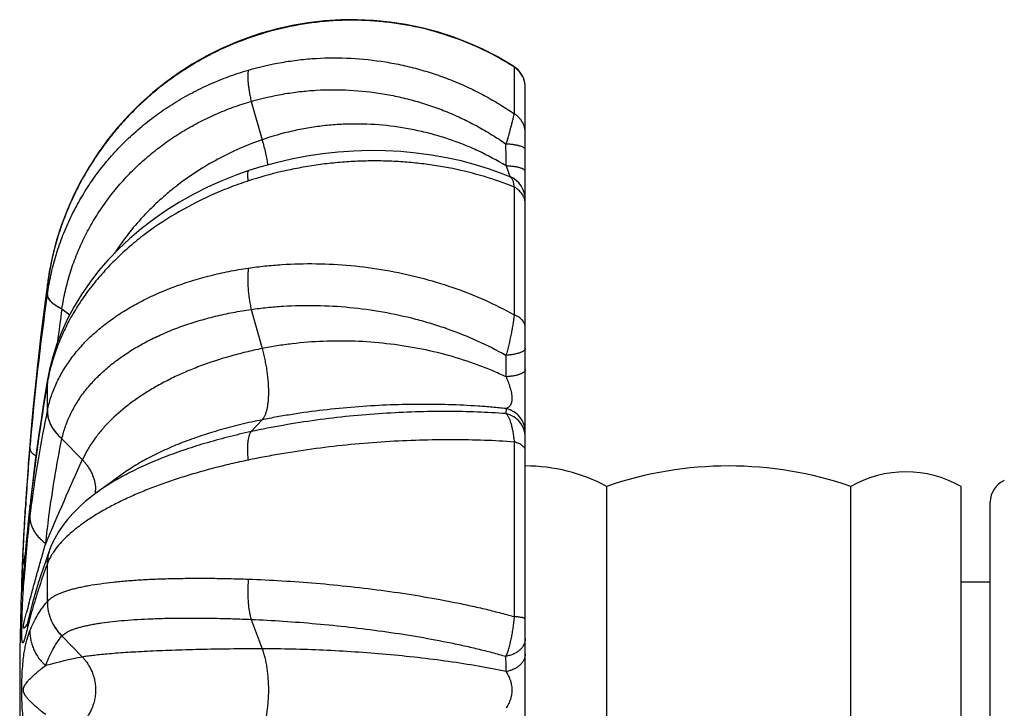
# Model space of a CAD drawing. Units: inches. Extents: x 0 to 11, y 0 to 8.5.
# Drawn here: x 2.7 to 3.9, y 4.9 to 5.8 of the extents above; entities that cross this region are included whole.
import ezdxf

# ---------------------------------------------------------------- set-up
doc = ezdxf.new("R2010")
doc.units = ezdxf.units.IN
doc.header["$LTSCALE"] = 0.605
doc.header["$MEASUREMENT"] = 0
doc.layers.get('0').update_dxf_attribs({"linetype": 'CONTINUOUS'})
doc.layers.add('ALL_ASSEMBLY_MEMBERS', color=7, linetype='CONTINUOUS')

msp = doc.modelspace()

# ---------------------------------------------------------------- linework, layer by layer
at = {"color": 7, "linetype": 'Continuous'}
for p, q in [((3.9223, 4.7162), (3.9223, 5.2009)), ((3.9223, 5.0973), (3.8848, 5.0973))]:
    msp.add_line(p, q, dxfattribs=at)
msp.add_arc((3.9523, 5.2009), 0.03, 113.2309, 180, dxfattribs=at)
at = {"layer": 'ALL_ASSEMBLY_MEMBERS', "color": 9, "linetype": 'Continuous'}
for p, q in [((2.9649, 5.7988), (2.9642, 5.7994)), ((2.9649, 5.7988), (2.9645, 5.7987)), ((3.3079, 5.7618), (3.3072, 5.7622)), ((3.3073, 5.7625), (3.3079, 5.7618)), ((3.3079, 5.7618), (3.3079, 5.7014)), ((2.9685, 5.7174), (2.9826, 5.6679)), ((3.2975, 5.6342), (3.3008, 5.6255)), ((3.3079, 5.6069), (3.3079, 5.4421)), ((2.7055, 5.4816), (2.7055, 5.4819)), ((2.7055, 5.4685), (2.7055, 5.4816)), ((2.7055, 5.4813), (2.7055, 5.4816)), ((2.7055, 5.4816), (2.7055, 5.4813)), ((2.7055, 5.4682), (2.7055, 5.4685)), ((2.7242, 5.4499), (2.7243, 5.4502)), ((2.7242, 5.4499), (2.7344, 5.4423)), ((2.9685, 5.4492), (2.9826, 5.3987)), ((2.7055, 5.3187), (2.7055, 5.3546)), ((2.7055, 5.3546), (2.7055, 5.3543)), ((2.7063, 5.3587), (2.7062, 5.3585)), ((2.7055, 5.3185), (2.7055, 5.3187)), ((3.2975, 5.3213), (3.2973, 5.3148)), ((2.9826, 5.3068), (2.9685, 5.2916)), ((2.6829, 5.2744), (2.6829, 5.2747)), ((2.6829, 5.2702), (2.6833, 5.2746)), ((2.7242, 5.2825), (2.7243, 5.2827)), ((2.7242, 5.2825), (2.7507, 5.2553)), ((3.3079, 5.2782), (3.3079, 5.0531)), ((2.6829, 5.194), (2.6831, 5.197)), ((2.6832, 5.1969), (2.6829, 5.194)), ((2.6847, 5.1968), (2.6847, 5.197)), ((2.7055, 5.0725), (2.7055, 5.1214)), ((2.7055, 5.1214), (2.7055, 5.1213)), ((2.673, 5.1181), (2.6726, 5.1076)), ((2.6753, 5.1139), (2.6743, 5.1016)), ((2.674, 5.0979), (2.6737, 5.0947)), ((2.6743, 5.1016), (2.674, 5.0979)), ((2.6726, 5.0856), (2.6726, 5.0943)), ((2.6737, 5.0947), (2.6728, 5.0856)), ((2.6756, 5.0463), (2.6786, 5.0584)), ((2.6829, 5.0505), (2.6818, 5.0461)), ((2.9685, 5.0495), (2.9826, 5.0116)), ((2.7242, 5.0283), (2.7507, 5.001))]:
    msp.add_line(p, q, dxfattribs=at)
at = {"layer": 'ALL_ASSEMBLY_MEMBERS', "color": 7, "linetype": 'Continuous'}
for p, q in [((3.3073, 5.7625), (3.3039, 5.7646)), ((3.3073, 5.7625), (3.3073, 5.7625)), ((3.3223, 4.1818), (3.3223, 5.7352)), ((3.3023, 5.6203), (3.3023, 5.6203)), ((3.3223, 5.6055), (3.3223, 5.6059)), ((3.3223, 5.6011), (3.3223, 5.6015)), ((3.3223, 5.6005), (3.3223, 5.6009)), ((3.3223, 5.5771), (3.3223, 5.5773)), ((2.7055, 5.4819), (2.703, 5.463)), ((2.7058, 5.3588), (2.7033, 5.3439)), ((2.7033, 5.3439), (2.7003, 5.3255)), ((2.6829, 5.2747), (2.6823, 5.2671)), ((2.6824, 5.2684), (2.6816, 5.258)), ((2.6812, 5.253), (2.6802, 5.2396)), ((2.6818, 5.2604), (2.6809, 5.2496)), ((2.6803, 5.2419), (2.6797, 5.2335)), ((2.8004, 5.2356), (2.786, 5.2252)), ((2.6793, 5.2281), (2.6789, 5.2218)), ((2.6798, 5.2348), (2.6793, 5.2278)), ((2.786, 5.2252), (2.7695, 5.2131)), ((2.6783, 5.2123), (2.6776, 5.2032)), ((2.6786, 5.2172), (2.6781, 5.2104)), ((3.4273, 4.696), (3.4273, 5.221)), ((3.7423, 4.8837), (3.7423, 5.221)), ((3.8848, 4.696), (3.8848, 5.221)), ((2.6778, 5.2051), (2.6769, 5.1909)), ((2.6766, 5.1872), (2.6761, 5.1789)), ((2.6771, 5.1953), (2.6766, 5.1866)), ((2.6822, 5.1887), (2.6813, 5.1798)), ((2.6831, 5.197), (2.6822, 5.1887)), ((2.6762, 5.1804), (2.6751, 5.1604)), ((2.6805, 5.1719), (2.6798, 5.1648)), ((2.6813, 5.1798), (2.6805, 5.1719)), ((2.6751, 5.1614), (2.6743, 5.1451)), ((2.6798, 5.1648), (2.6791, 5.1582)), ((2.6783, 5.1495), (2.6774, 5.1393)), ((2.6791, 5.1582), (2.6783, 5.1495)), ((2.6743, 5.1458), (2.6734, 5.1279)), ((2.6739, 5.1381), (2.6738, 5.1363)), ((2.6774, 5.1393), (2.6764, 5.1285)), ((2.7087, 5.1398), (2.7061, 5.1326)), ((2.7087, 5.1398), (2.7087, 5.1399)), ((2.6735, 5.1286), (2.6726, 5.108)), ((2.6764, 5.1285), (2.6739, 5.0985)), ((2.703, 5.1239), (2.6999, 5.1151)), ((2.7061, 5.1326), (2.703, 5.1239)), ((2.6739, 5.0985), (2.6736, 5.0949)), ((2.6736, 5.0949), (2.6735, 5.0933)), ((2.6846, 5.064), (2.6808, 5.0491)), ((2.6798, 5.0452), (2.6793, 5.0434)), ((2.6808, 5.0491), (2.6798, 5.0452))]:
    msp.add_line(p, q, dxfattribs=at)
for points in [[(3.3039, 5.7646), (3.2859, 5.7751), (3.2674, 5.7846), (3.2484, 5.793), (3.2289, 5.8005), (3.2089, 5.8069), (3.1887, 5.8123), (3.1681, 5.8165), (3.1473, 5.8197), (3.1264, 5.8217), (3.1053, 5.8227), (3.0843, 5.8225), (3.0632, 5.8212), (3.0422, 5.8187), (3.0213, 5.8152), (3.0007, 5.8105), (2.9803, 5.8048), (2.9646, 5.7995)], [(2.9642, 5.7994), (2.949, 5.7936), (2.9297, 5.7852), (2.9109, 5.7758), (2.8927, 5.7654), (2.875, 5.7541), (2.8579, 5.7418), (2.8415, 5.7287), (2.8258, 5.7147), (2.8109, 5.6999), (2.7968, 5.6843), (2.7835, 5.668), (2.7712, 5.6511), (2.7597, 5.6335), (2.7493, 5.6154), (2.7398, 5.5968), (2.7313, 5.5777), (2.7239, 5.5582), (2.7175, 5.5385), (2.7123, 5.5184), (2.7081, 5.4981), (2.7055, 5.4819)], [(2.9801, 5.8047), (2.98, 5.8047), (2.9642, 5.7994)], [(2.9488, 5.7935), (2.9486, 5.7934), (2.9294, 5.785), (2.9106, 5.7756), (2.8923, 5.7652), (2.8746, 5.7538), (2.8576, 5.7415), (2.8412, 5.7284), (2.8255, 5.7144), (2.8106, 5.6995), (2.7965, 5.684), (2.7833, 5.6677), (2.7709, 5.6507), (2.7595, 5.6331), (2.7491, 5.615), (2.7396, 5.5964), (2.7312, 5.5773), (2.7238, 5.5579), (2.7174, 5.5381), (2.7122, 5.518)], [(3.3223, 5.7352), (3.3221, 5.7384), (3.3217, 5.7415), (3.3209, 5.7446), (3.3198, 5.7476), (3.3185, 5.7504), (3.3169, 5.7531), (3.315, 5.7557), (3.3129, 5.758), (3.3105, 5.7602), (3.308, 5.762), (3.3073, 5.7625)], [(3.3023, 5.6203), (3.2939, 5.6237), (3.2762, 5.6301), (3.258, 5.6357), (3.2394, 5.6406), (3.2204, 5.6448), (3.2011, 5.6482), (3.1815, 5.6508), (3.1617, 5.6526), (3.1416, 5.6536), (3.1215, 5.6539), (3.1012, 5.6533), (3.0809, 5.6519), (3.0607, 5.6497), (3.0405, 5.6467), (3.0205, 5.6429), (3.0006, 5.6383), (2.981, 5.6329), (2.9655, 5.6281)], [(2.9655, 5.6281), (2.9501, 5.6226), (2.9308, 5.615), (2.912, 5.6066), (2.8937, 5.5973), (2.8759, 5.5873), (2.8588, 5.5766), (2.8423, 5.5652), (2.8265, 5.5531), (2.8115, 5.5403), (2.7974, 5.527), (2.784, 5.5131), (2.7716, 5.4987), (2.7601, 5.4839), (2.7496, 5.4686), (2.7401, 5.453), (2.7316, 5.4371), (2.7242, 5.4209), (2.7179, 5.4046), (2.7126, 5.3882), (2.7084, 5.3717), (2.7058, 5.3588)], [(3.3223, 5.6173), (3.3223, 5.6179), (3.3223, 5.6185)], [(3.3223, 5.6108), (3.3223, 5.6114), (3.3223, 5.6119)], [(2.7122, 5.518), (2.708, 5.4977), (2.7055, 5.4819)], [(2.703, 5.463), (2.7, 5.4398), (2.6972, 5.4163), (2.6944, 5.3926), (2.6918, 5.3687), (2.6893, 5.3445), (2.6869, 5.3201), (2.6847, 5.2955), (2.6829, 5.2747)], [(2.7003, 5.3255), (2.6974, 5.307), (2.6947, 5.2885), (2.692, 5.2698), (2.6895, 5.2509), (2.6871, 5.232), (2.6849, 5.213), (2.6831, 5.197)], [(2.6793, 5.2278), (2.6789, 5.2224), (2.6785, 5.216)], [(2.7695, 5.2131), (2.7637, 5.2088), (2.7545, 5.2014), (2.7461, 5.1939), (2.7385, 5.1862), (2.7315, 5.1784), (2.7253, 5.1704), (2.7198, 5.1623), (2.7151, 5.154), (2.711, 5.1456), (2.7087, 5.1399)], [(2.6999, 5.1151), (2.697, 5.1064), (2.6942, 5.0976), (2.6915, 5.0889), (2.689, 5.0801), (2.6865, 5.0714), (2.6846, 5.064)], [(2.6735, 5.0933), (2.6734, 5.0925), (2.6734, 5.0922)], [(2.6788, 5.0414), (2.6786, 5.041), (2.6785, 5.0406), (2.6785, 5.0404), (2.6784, 5.0402)], [(2.6793, 5.0434), (2.6789, 5.042), (2.6788, 5.0414)]]:
    msp.add_lwpolyline(points, dxfattribs=at)
at = {"layer": 'ALL_ASSEMBLY_MEMBERS', "color": 9, "linetype": 'Continuous'}
for centre, radius, start, end in [((3.29, 5.7347), 0.0324, 44.1321, 56.5992), ((3.2904, 5.7351), 0.0319, 0.0234, 44.1756), ((-1.6599, 5.6186), 4.9574, 0.1807, 0.5068), ((3.1364, 5.5664), 0.1747, 17.9342, 19.7539), ((3.0868, 5.4298), 0.3848, 168.7511, 169.3669), ((3.0853, 5.4301), 0.3832, 169.366, 172.2726), ((6.6752, 4.944), 4.0059, 172.2924, 175.2687), ((6.142, 4.9767), 3.4716, 171.8601, 175.0758), ((5.8461, 5.0203), 3.1513, 172.1659, 172.9612), ((-1.5017, 5.3468), 4.7993, 0.185, 0.5155), ((5.3118, 4.906), 2.6446, 170.2399, 173.6836), ((2.7289, 5.3548), 0.0234, 170.2435, 180.7249), ((2.7288, 5.3546), 0.0234, 170.2551, 180.7338), ((2.9439, 5.3133), 0.2419, 169.2408, 170.1807), ((4.2108, 4.9995), 1.5388, 168.0335, 172.6264), ((6.789, 4.9356), 4.12, 175.2818, 176.4294), ((6.0786, 4.9812), 3.408, 175.1346, 176.4244), ((6.5252, 3.5353), 4.148, 155.502, 157.1287), ((2.7218, 5.2163), 0.0459, 354.0263, 0.0132), ((6.7739, 4.9365), 4.1049, 176.43, 177.4652), ((4.352, 4.9794), 1.6814, 172.5735, 173.0636), ((4.1663, 5.0029), 1.4942, 173.0975, 176.3241), ((2.7573, 5.1219), 0.0518, 159.7119, 180.5256), ((2.7572, 5.1218), 0.0518, 159.7572, 180.531), ((-0.4689, 5.7304), 3.202, 349.0242, 349.2445), ((4.4304, 5.0487), 1.7583, 177.9049, 178.2649), ((3.488, 5.0759), 0.8156, 178.4518, 178.7079), ((3.8568, 5.0661), 1.1845, 178.266, 178.4616), ((3.8035, 4.7612), 1.1635, 164.6248, 165.1996), ((2.737, 5.0506), 0.0541, 165.6444, 180.1426), ((3.2162, 4.9136), 0.5506, 164.8585, 165.6041), ((3.25, 4.9044), 0.5856, 164.1302, 164.8546), ((2.8343, 4.5336), 0.4747, 100.1445, 106.0082), ((0.8353, 4.9709), 2.4622, 0.2612, 0.7208)]:
    msp.add_arc(centre, radius, start, end, dxfattribs=at)
at = {"layer": 'ALL_ASSEMBLY_MEMBERS', "color": 7, "linetype": 'Continuous'}
for centre, radius, start, end in [((3.29, 5.5905), 0.0323, 0, 67.6393), ((3.3223, 5.0242), 0.2231, 61.9275, 90), ((3.5848, 4.7617), 0.4856, 71.0754, 108.9246), ((3.8135, 5.095), 0.1447, 60.5129, 119.4871), ((6.701, 4.9585), 4.0312, 177.8798, 182.1202)]:
    msp.add_arc(centre, radius, start, end, dxfattribs=at)
at = {"layer": 'ALL_ASSEMBLY_MEMBERS', "color": 9, "linetype": 'Continuous'}
for points, knots in [([(3.3072, 5.7622), (3.2948, 5.77), (3.2691, 5.7843), (3.2282, 5.8011), (3.1855, 5.8133), (3.1489, 5.8193), (3.1192, 5.8217), (3.0969, 5.8222), (3.0745, 5.8215), (3.0447, 5.8188), (3.0078, 5.8123), (2.979, 5.8039), (2.9649, 5.7988)], [0, 0, 0, 0, 0.1232, 0.247058, 0.371514, 0.496492, 0.559177, 0.621961, 0.684832, 0.74778, 0.873816, 1, 1, 1, 1]), ([(2.9645, 5.7987), (2.9485, 5.793), (2.925, 5.7828), (2.8952, 5.7664), (2.8737, 5.7527), (2.8531, 5.7377), (2.8335, 5.7213), (2.815, 5.7038), (2.7977, 5.6851), (2.7816, 5.6653), (2.7669, 5.6446), (2.7535, 5.6229), (2.7416, 5.6005), (2.7311, 5.5774), (2.7222, 5.5537), (2.7149, 5.5295), (2.711, 5.5131), (2.7094, 5.5049)], [0, 0, 0, 0, 0.125326, 0.188054, 0.250764, 0.313458, 0.376136, 0.438787, 0.5014, 0.563965, 0.626477, 0.688926, 0.751302, 0.813597, 0.875811, 0.937952, 1, 1, 1, 1]), ([(2.9649, 5.7577), (2.9791, 5.7618), (3.0008, 5.7668), (3.0301, 5.7711), (3.0599, 5.7737), (3.0973, 5.7738), (3.1346, 5.7698), (3.1641, 5.7642), (3.186, 5.7587), (3.2075, 5.7521), (3.2287, 5.7442), (3.2494, 5.7352), (3.2695, 5.7251), (3.2891, 5.7139), (3.3017, 5.7057), (3.3079, 5.7014)], [0, 0, 0, 0, 0.123513, 0.18557, 0.247786, 0.372578, 0.497786, 0.56052, 0.6233, 0.686107, 0.748923, 0.811732, 0.874522, 0.937286, 1, 1, 1, 1]), ([(2.7055, 5.4685), (2.7067, 5.4768), (2.7097, 5.4934), (2.716, 5.5179), (2.7242, 5.5419), (2.7341, 5.5652), (2.7457, 5.5877), (2.7589, 5.6093), (2.7738, 5.63), (2.7901, 5.6496), (2.8079, 5.668), (2.8271, 5.6852), (2.8475, 5.701), (2.869, 5.7155), (2.8917, 5.7284), (2.9153, 5.7399), (2.9397, 5.7498), (2.9564, 5.7552), (2.9649, 5.7577)], [0, 0, 0, 0, 0.061575, 0.123121, 0.184631, 0.246148, 0.307732, 0.369437, 0.431304, 0.493372, 0.555677, 0.61825, 0.681109, 0.744266, 0.807736, 0.871533, 0.935642, 1, 1, 1, 1]), ([(2.9649, 5.7577), (2.9648, 5.7572), (2.9646, 5.7562), (2.9643, 5.7546), (2.9642, 5.7528), (2.9641, 5.7501), (2.9641, 5.7464), (2.9645, 5.7414), (2.9651, 5.736), (2.966, 5.7301), (2.9671, 5.7238), (2.968, 5.7195), (2.9685, 5.7174)], [0, 0, 0, 0, 0.035624, 0.075406, 0.1193, 0.167222, 0.274698, 0.396776, 0.532116, 0.679237, 0.836035, 1, 1, 1, 1]), ([(2.9685, 5.7174), (2.9821, 5.7213), (3.0029, 5.7261), (3.0311, 5.7301), (3.0596, 5.7326), (3.0955, 5.7327), (3.1313, 5.7288), (3.1596, 5.7233), (3.1806, 5.718), (3.2013, 5.7115), (3.2216, 5.7039), (3.2414, 5.6952), (3.2607, 5.6854), (3.2794, 5.6745), (3.2914, 5.6665), (3.2973, 5.6624)], [0, 0, 0, 0, 0.123395, 0.185419, 0.247614, 0.372398, 0.497625, 0.560377, 0.623176, 0.686003, 0.748841, 0.811671, 0.874482, 0.937266, 1, 1, 1, 1]), ([(2.7243, 5.4502), (2.7255, 5.4579), (2.7285, 5.4733), (2.7346, 5.496), (2.7424, 5.5182), (2.7519, 5.5397), (2.7629, 5.5604), (2.7755, 5.5804), (2.7895, 5.5994), (2.805, 5.6175), (2.8217, 5.6345), (2.8397, 5.6503), (2.8588, 5.6649), (2.879, 5.6782), (2.9001, 5.6902), (2.9222, 5.7008), (2.945, 5.71), (2.9606, 5.7151), (2.9685, 5.7174)], [0, 0, 0, 0, 0.061459, 0.122883, 0.18427, 0.245671, 0.307153, 0.368777, 0.430587, 0.492625, 0.554929, 0.617529, 0.680444, 0.743686, 0.807266, 0.871197, 0.935463, 1, 1, 1, 1]), ([(3.3079, 5.7014), (3.3077, 5.7005), (3.3071, 5.6984), (3.3063, 5.6948), (3.3052, 5.6906), (3.3034, 5.6839), (3.3008, 5.6744), (3.2986, 5.6666), (3.2973, 5.6624)], [0, 0, 0, 0, 0.071847, 0.162482, 0.270306, 0.393502, 0.678051, 1, 1, 1, 1]), ([(3.3223, 5.6768), (3.3223, 5.678), (3.3221, 5.6804), (3.3214, 5.684), (3.3202, 5.6875), (3.3185, 5.6908), (3.3164, 5.6939), (3.3139, 5.6968), (3.3111, 5.6993), (3.309, 5.7008), (3.3079, 5.7014)], [0, 0, 0, 0, 0.121859, 0.244425, 0.367639, 0.491635, 0.616767, 0.743323, 0.871208, 1, 1, 1, 1]), ([(3.2975, 5.6342), (3.2859, 5.6413), (3.2677, 5.651), (3.2427, 5.6618), (3.2234, 5.6689), (3.2038, 5.6749), (3.1772, 5.6814), (3.1434, 5.6869), (3.1092, 5.6886), (3.0819, 5.6877), (3.0616, 5.686), (3.0414, 5.6831), (3.0149, 5.6779), (2.9954, 5.6723), (2.9826, 5.6679)], [0, 0, 0, 0, 0.12514, 0.187853, 0.250596, 0.313361, 0.37614, 0.501619, 0.626904, 0.689438, 0.751857, 0.81415, 0.876307, 1, 1, 1, 1]), ([(2.9826, 5.6679), (2.9727, 5.6645), (2.9533, 5.6568), (2.9252, 5.6432), (2.8985, 5.6274), (2.8775, 5.6126), (2.8616, 5.5999), (2.8502, 5.5899), (2.8392, 5.5795), (2.8253, 5.5651), (2.8091, 5.5462), (2.7976, 5.5301), (2.7922, 5.5218)], [0, 0, 0, 0, 0.128645, 0.25645, 0.383199, 0.508839, 0.57125, 0.633374, 0.695209, 0.756752, 0.878942, 1, 1, 1, 1]), ([(2.9826, 5.6679), (2.9835, 5.6649), (2.985, 5.6591), (2.9871, 5.6507), (2.9887, 5.6428), (2.9895, 5.6377), (2.9899, 5.6353)], [0, 0, 0, 0, 0.277096, 0.539093, 0.781327, 1, 1, 1, 1]), ([(3.3223, 5.6552), (3.3223, 5.6553), (3.3223, 5.6555), (3.3222, 5.6559), (3.3218, 5.6565), (3.3213, 5.6571), (3.3205, 5.6577), (3.3195, 5.6582), (3.3182, 5.6588), (3.3168, 5.6593), (3.3152, 5.6598), (3.3135, 5.6603), (3.3108, 5.6609), (3.3071, 5.6615), (3.3024, 5.6621), (3.299, 5.6623), (3.2973, 5.6624)], [0, 0, 0, 0, 0.011551, 0.023481, 0.049625, 0.080394, 0.116882, 0.159659, 0.208882, 0.264497, 0.326347, 0.394198, 0.467685, 0.629888, 0.809146, 1, 1, 1, 1]), ([(3.3079, 5.6069), (3.2953, 5.612), (3.2692, 5.6211), (3.2354, 5.6296), (3.2074, 5.6346), (3.1859, 5.6375), (3.164, 5.6395), (3.1419, 5.6406), (3.1196, 5.6407), (3.0972, 5.6398), (3.0747, 5.6381), (3.0524, 5.6353), (3.0301, 5.6316), (3.0008, 5.6255), (2.9791, 5.6194), (2.9649, 5.6148)], [0, 0, 0, 0, 0.116431, 0.236738, 0.298161, 0.360304, 0.423074, 0.486375, 0.550111, 0.614181, 0.678485, 0.742923, 0.807397, 0.871809, 1, 1, 1, 1]), ([(3.3223, 5.6273), (3.3223, 5.6274), (3.3223, 5.6276), (3.3222, 5.628), (3.3218, 5.6285), (3.3213, 5.6291), (3.3206, 5.6295), (3.32, 5.6299), (3.3195, 5.6302), (3.3189, 5.6304), (3.3181, 5.6308), (3.3169, 5.6312), (3.3153, 5.6317), (3.3135, 5.6322), (3.3116, 5.6326), (3.3096, 5.633), (3.3065, 5.6334), (3.3025, 5.6339), (3.2992, 5.6341), (3.2975, 5.6342)], [0, 0, 0, 0, 0.011147, 0.022688, 0.048148, 0.078387, 0.114492, 0.134944, 0.157029, 0.180755, 0.206115, 0.261679, 0.323564, 0.391527, 0.465199, 0.544164, 0.627992, 0.808077, 1, 1, 1, 1]), ([(2.9649, 5.6148), (2.9647, 5.6157), (2.9645, 5.6175), (2.9642, 5.6201), (2.9641, 5.6223), (2.9641, 5.6239), (2.9642, 5.625), (2.9643, 5.6257), (2.9644, 5.6264), (2.9646, 5.6269), (2.9647, 5.6273), (2.965, 5.6277), (2.9652, 5.6279), (2.9654, 5.628), (2.9655, 5.6281)], [0, 0, 0, 0, 0.208089, 0.393174, 0.554124, 0.689971, 0.748321, 0.800359, 0.846237, 0.886203, 0.920667, 0.950299, 0.976191, 1, 1, 1, 1]), ([(3.3023, 5.6203), (3.3027, 5.6202), (3.3034, 5.6198), (3.3042, 5.6188), (3.3051, 5.6176), (3.3058, 5.616), (3.3065, 5.6142), (3.307, 5.612), (3.3075, 5.6095), (3.3077, 5.6078), (3.3079, 5.6069)], [0, 0, 0, 0, 0.074319, 0.15825, 0.255679, 0.369076, 0.499826, 0.648642, 0.815577, 1, 1, 1, 1]), ([(2.9649, 5.6148), (2.9565, 5.6121), (2.94, 5.6062), (2.9081, 5.5928), (2.8702, 5.5732), (2.8352, 5.5496), (2.8097, 5.5287), (2.792, 5.5123), (2.7757, 5.495), (2.7608, 5.477), (2.7475, 5.4584), (2.7358, 5.4392), (2.7258, 5.4196), (2.7174, 5.3996), (2.7108, 5.3793), (2.7076, 5.3656), (2.7063, 5.3587)], [0, 0, 0, 0, 0.069094, 0.137699, 0.272773, 0.404455, 0.468868, 0.532227, 0.594491, 0.655636, 0.715654, 0.774552, 0.832366, 0.889162, 0.945018, 1, 1, 1, 1]), ([(3.3215, 5.5909), (3.3213, 5.5917), (3.3207, 5.5933), (3.3196, 5.5957), (3.3183, 5.5979), (3.3161, 5.6007), (3.3127, 5.6039), (3.3095, 5.606), (3.3079, 5.6069)], [0, 0, 0, 0, 0.117208, 0.236059, 0.356979, 0.48035, 0.735106, 1, 1, 1, 1]), ([(3.3223, 5.5853), (3.3223, 5.5863), (3.3222, 5.5881), (3.3218, 5.59), (3.3215, 5.5909)], [0, 0, 0, 0, 0.497614, 1, 1, 1, 1]), ([(2.7055, 5.3187), (2.7067, 5.3244), (2.7097, 5.3357), (2.7161, 5.3522), (2.7243, 5.3681), (2.7342, 5.3835), (2.7458, 5.3982), (2.7591, 5.4123), (2.774, 5.4255), (2.7904, 5.438), (2.8082, 5.4496), (2.8273, 5.4602), (2.8477, 5.4699), (2.8693, 5.4786), (2.8919, 5.4863), (2.9155, 5.4929), (2.9399, 5.4983), (2.9565, 5.5012), (2.9649, 5.5024)], [0, 0, 0, 0, 0.05156, 0.103671, 0.156623, 0.210717, 0.266231, 0.323389, 0.382361, 0.443265, 0.506172, 0.571111, 0.638059, 0.706961, 0.777734, 0.850278, 0.924443, 1, 1, 1, 1]), ([(2.9649, 5.5024), (2.9647, 5.5005), (2.9643, 5.4965), (2.9641, 5.4903), (2.9641, 5.4837), (2.9646, 5.4746), (2.9656, 5.4653), (2.9671, 5.456), (2.968, 5.4514), (2.9685, 5.4492)], [0, 0, 0, 0, 0.108755, 0.225345, 0.348123, 0.475504, 0.73815, 0.870161, 1, 1, 1, 1]), ([(2.9649, 5.5024), (2.972, 5.5035), (2.9864, 5.5053), (3.0156, 5.5078), (3.0526, 5.5087), (3.0974, 5.5063), (3.142, 5.5004), (3.1859, 5.491), (3.2286, 5.4782), (3.2694, 5.4621), (3.2954, 5.4491), (3.3079, 5.4421)], [0, 0, 0, 0, 0.06098, 0.122713, 0.247863, 0.374528, 0.501827, 0.628832, 0.754688, 0.878623, 1, 1, 1, 1]), ([(2.7055, 5.4682), (2.7054, 5.4678), (2.7055, 5.4671), (2.7058, 5.4655), (2.7066, 5.4635), (2.7082, 5.4611), (2.7103, 5.4587), (2.713, 5.4564), (2.7163, 5.4541), (2.7201, 5.4519), (2.7228, 5.4505), (2.7242, 5.4499)], [0, 0, 0, 0, 0.040914, 0.08319, 0.173922, 0.275959, 0.39154, 0.521798, 0.667116, 0.826921, 1, 1, 1, 1]), ([(2.7055, 5.4685), (2.7055, 5.4681), (2.7055, 5.4674), (2.7058, 5.4658), (2.7066, 5.4638), (2.7082, 5.4614), (2.7104, 5.4591), (2.7131, 5.4567), (2.7164, 5.4544), (2.7201, 5.4522), (2.7229, 5.4509), (2.7243, 5.4502)], [0, 0, 0, 0, 0.040868, 0.083101, 0.173766, 0.275764, 0.391335, 0.521611, 0.666971, 0.826839, 1, 1, 1, 1]), ([(2.9685, 5.4492), (2.9753, 5.4501), (2.9891, 5.4518), (3.0171, 5.4541), (3.0527, 5.4548), (3.0956, 5.4524), (3.1384, 5.4466), (3.1736, 5.4389), (3.2012, 5.4311), (3.2411, 5.4181), (3.2732, 5.4037), (3.2973, 5.39)], [0, 0, 0, 0, 0.060921, 0.122616, 0.24775, 0.374479, 0.501868, 0.628966, 0.69214, 0.754919, 1, 1, 1, 1]), ([(2.7243, 5.2827), (2.7255, 5.2879), (2.7285, 5.2982), (2.7347, 5.3132), (2.7425, 5.3277), (2.752, 5.3417), (2.7631, 5.355), (2.7757, 5.3677), (2.7898, 5.3797), (2.8052, 5.391), (2.8219, 5.4014), (2.8399, 5.4111), (2.859, 5.4198), (2.8792, 5.4277), (2.9004, 5.4346), (2.9224, 5.4405), (2.9452, 5.4455), (2.9607, 5.448), (2.9685, 5.4492)], [0, 0, 0, 0, 0.05102, 0.102643, 0.155181, 0.208947, 0.264227, 0.321247, 0.380169, 0.441106, 0.504118, 0.569223, 0.636392, 0.705558, 0.776634, 0.849515, 0.924045, 1, 1, 1, 1]), ([(3.3079, 5.4421), (3.3077, 5.4402), (3.3072, 5.4362), (3.3063, 5.4302), (3.3053, 5.4238), (3.3036, 5.4148), (3.3015, 5.4057), (3.2992, 5.3967), (3.298, 5.3922), (3.2973, 5.39)], [0, 0, 0, 0, 0.107198, 0.223002, 0.345602, 0.473247, 0.73664, 0.869145, 1, 1, 1, 1]), ([(3.3223, 5.426), (3.3223, 5.4268), (3.3221, 5.4284), (3.3214, 5.4308), (3.3202, 5.433), (3.3188, 5.4348), (3.3175, 5.4362), (3.316, 5.4375), (3.3139, 5.4391), (3.311, 5.4407), (3.3089, 5.4416), (3.3079, 5.4421)], [0, 0, 0, 0, 0.103863, 0.21078, 0.322813, 0.441674, 0.504113, 0.568674, 0.704334, 0.848445, 1, 1, 1, 1]), ([(3.2975, 5.3623), (3.2916, 5.365), (3.2797, 5.3704), (3.2552, 5.38), (3.2233, 5.3902), (3.1838, 5.3994), (3.1433, 5.4055), (3.1025, 5.4086), (3.0618, 5.4085), (3.0282, 5.4059), (3.0019, 5.4023), (2.989, 5.4), (2.9826, 5.3987)], [0, 0, 0, 0, 0.06037, 0.121522, 0.245704, 0.371786, 0.498967, 0.62632, 0.752884, 0.877757, 0.93928, 1, 1, 1, 1]), ([(2.9826, 5.3987), (2.9756, 5.3973), (2.9616, 5.3942), (2.9346, 5.3871), (2.9086, 5.3786), (2.8838, 5.3686), (2.8664, 5.3606), (2.8498, 5.3521), (2.8343, 5.343), (2.8198, 5.3334), (2.8022, 5.3202), (2.7864, 5.306), (2.7729, 5.2908), (2.7642, 5.2792), (2.7567, 5.2675), (2.7526, 5.2594), (2.7507, 5.2553)], [0, 0, 0, 0, 0.076626, 0.151872, 0.297402, 0.36744, 0.43551, 0.501526, 0.565414, 0.627119, 0.686623, 0.799006, 0.852069, 0.903162, 0.952419, 1, 1, 1, 1]), ([(2.9826, 5.3987), (2.9833, 5.3964), (2.9845, 5.3917), (2.9861, 5.3845), (2.9875, 5.3773), (2.9887, 5.3701), (2.9896, 5.363), (2.9903, 5.356), (2.9907, 5.3492), (2.9908, 5.3427), (2.9907, 5.3365), (2.9903, 5.3307), (2.9897, 5.3254), (2.9888, 5.3205), (2.9876, 5.3162), (2.9864, 5.313), (2.9853, 5.3108), (2.9843, 5.3089), (2.9833, 5.3076), (2.9826, 5.3068)], [0, 0, 0, 0, 0.076939, 0.154872, 0.233021, 0.310701, 0.38726, 0.462055, 0.534449, 0.603835, 0.669668, 0.731438, 0.788715, 0.841134, 0.888457, 0.930604, 0.949764, 0.967683, 1, 1, 1, 1]), ([(3.3223, 5.399), (3.3223, 5.3987), (3.3222, 5.3982), (3.3218, 5.3974), (3.3213, 5.3966), (3.3205, 5.3959), (3.3195, 5.3952), (3.3182, 5.3945), (3.3168, 5.3938), (3.3153, 5.3932), (3.3135, 5.3926), (3.3108, 5.3919), (3.3071, 5.3911), (3.3024, 5.3904), (3.299, 5.3901), (3.2973, 5.39)], [0, 0, 0, 0, 0.028086, 0.058329, 0.092318, 0.131121, 0.175383, 0.225372, 0.281129, 0.342577, 0.409544, 0.481726, 0.640245, 0.814699, 1, 1, 1, 1]), ([(3.3223, 5.3716), (3.3223, 5.3713), (3.3222, 5.3707), (3.3219, 5.3699), (3.3213, 5.3692), (3.3205, 5.3684), (3.3195, 5.3676), (3.3183, 5.3669), (3.3169, 5.3663), (3.3153, 5.3656), (3.3135, 5.365), (3.3109, 5.3642), (3.3072, 5.3634), (3.3025, 5.3627), (3.2992, 5.3624), (3.2975, 5.3623)], [0, 0, 0, 0, 0.028904, 0.059872, 0.094438, 0.133656, 0.178179, 0.228291, 0.284052, 0.345402, 0.412182, 0.484103, 0.641933, 0.815557, 1, 1, 1, 1]), ([(3.2975, 5.3623), (3.298, 5.3612), (3.2986, 5.3595), (3.2995, 5.3573), (3.3003, 5.3551), (3.3014, 5.3522), (3.3023, 5.3493), (3.303, 5.3469), (3.3036, 5.3445), (3.3042, 5.342), (3.3046, 5.3396), (3.305, 5.3373), (3.3051, 5.335), (3.305, 5.3329), (3.3049, 5.3314), (3.3046, 5.3301), (3.3043, 5.3288), (3.3039, 5.3277), (3.3035, 5.3268), (3.303, 5.3259), (3.3023, 5.3248), (3.3014, 5.3237), (3.3002, 5.3227), (3.2989, 5.3219), (3.298, 5.3215), (3.2975, 5.3213)], [0, 0, 0, 0, 0.078076, 0.11769, 0.157664, 0.238602, 0.320681, 0.362021, 0.403463, 0.486018, 0.526746, 0.566622, 0.642148, 0.67703, 0.709552, 0.739718, 0.767586, 0.793324, 0.817229, 0.839557, 0.86052, 0.899133, 0.934559, 0.967823, 1, 1, 1, 1]), ([(3.2975, 5.3213), (3.2916, 5.322), (3.2796, 5.3231), (3.2549, 5.325), (3.2229, 5.3265), (3.1835, 5.327), (3.1431, 5.326), (3.1024, 5.3235), (3.0617, 5.3196), (3.0283, 5.315), (3.002, 5.3106), (2.989, 5.3081), (2.9826, 5.3068)], [0, 0, 0, 0, 0.056385, 0.114489, 0.235018, 0.360058, 0.488132, 0.617691, 0.747184, 0.875133, 0.93806, 1, 1, 1, 1]), ([(2.7055, 5.3185), (2.7054, 5.3169), (2.7056, 5.3137), (2.7065, 5.3088), (2.7081, 5.304), (2.7102, 5.2993), (2.7129, 5.2947), (2.7162, 5.2903), (2.72, 5.2862), (2.7228, 5.2837), (2.7242, 5.2825)], [0, 0, 0, 0, 0.11521, 0.232576, 0.352455, 0.475223, 0.601282, 0.7309, 0.863952, 1, 1, 1, 1]), ([(2.7055, 5.3187), (2.7055, 5.3171), (2.7057, 5.3139), (2.7066, 5.309), (2.7081, 5.3042), (2.7102, 5.2995), (2.713, 5.2949), (2.7162, 5.2906), (2.72, 5.2864), (2.7228, 5.2839), (2.7243, 5.2827)], [0, 0, 0, 0, 0.115186, 0.232534, 0.3524, 0.475163, 0.601225, 0.730854, 0.863925, 1, 1, 1, 1]), ([(3.2973, 5.3148), (3.2851, 5.3157), (3.2598, 5.3171), (3.2209, 5.3178), (3.1801, 5.3172), (3.1381, 5.3152), (3.0953, 5.3117), (3.0525, 5.3066), (3.0102, 5.3), (2.9823, 5.2946), (2.9685, 5.2916)], [0, 0, 0, 0, 0.111285, 0.229561, 0.353359, 0.481129, 0.611282, 0.742199, 0.872297, 1, 1, 1, 1]), ([(3.2973, 5.3148), (3.2977, 5.3145), (3.2983, 5.3137), (3.2992, 5.3124), (3.3001, 5.311), (3.301, 5.3094), (3.3018, 5.3076), (3.3029, 5.3049), (3.3041, 5.3011), (3.3053, 5.2961), (3.3064, 5.2906), (3.3073, 5.2845), (3.3077, 5.2804), (3.3079, 5.2782)], [0, 0, 0, 0, 0.03736, 0.077907, 0.121828, 0.169254, 0.22025, 0.274833, 0.394677, 0.528289, 0.674712, 0.832617, 1, 1, 1, 1]), ([(3.3223, 5.2843), (3.3223, 5.2878), (3.3211, 5.2948), (3.3157, 5.3042), (3.3076, 5.3113), (3.3008, 5.314), (3.2973, 5.3148)], [0, 0, 0, 0, 0.247334, 0.496083, 0.74703, 1, 1, 1, 1]), ([(3.3223, 5.2907), (3.3223, 5.2942), (3.3211, 5.3013), (3.3158, 5.3106), (3.3077, 5.3178), (3.301, 5.3205), (3.2975, 5.3213)], [0, 0, 0, 0, 0.247575, 0.496433, 0.747291, 1, 1, 1, 1]), ([(2.9826, 5.3068), (2.9734, 5.305), (2.9553, 5.301), (2.9289, 5.2941), (2.9037, 5.2863), (2.8798, 5.2777), (2.8574, 5.2683), (2.8367, 5.2582), (2.8177, 5.2474), (2.8059, 5.2396), (2.8004, 5.2356)], [0, 0, 0, 0, 0.142877, 0.281719, 0.415798, 0.544607, 0.667731, 0.784823, 0.895619, 1, 1, 1, 1]), ([(2.9685, 5.2916), (2.9583, 5.2894), (2.9382, 5.2846), (2.9088, 5.2766), (2.8809, 5.2677), (2.8587, 5.2596), (2.8419, 5.2527), (2.8262, 5.2459), (2.8112, 5.2386), (2.7972, 5.2309), (2.7874, 5.2252), (2.7782, 5.2193), (2.7724, 5.2153), (2.7696, 5.2132)], [0, 0, 0, 0, 0.146006, 0.287698, 0.424048, 0.554254, 0.616825, 0.677585, 0.793333, 0.848192, 0.900954, 0.95157, 1, 1, 1, 1]), ([(2.9649, 5.2549), (2.9647, 5.257), (2.9643, 5.2612), (2.9641, 5.2672), (2.9641, 5.2727), (2.9644, 5.277), (2.9648, 5.2802), (2.9651, 5.2823), (2.9655, 5.2843), (2.966, 5.2861), (2.9665, 5.2878), (2.9671, 5.2892), (2.9677, 5.2905), (2.9682, 5.2912), (2.9685, 5.2916)], [0, 0, 0, 0, 0.17076, 0.331872, 0.480918, 0.615985, 0.677918, 0.73595, 0.789985, 0.839963, 0.885878, 0.92777, 0.965743, 1, 1, 1, 1]), ([(2.7034, 5.1475), (2.7047, 5.159), (2.7101, 5.2042), (2.7175, 5.2492), (2.7242, 5.2825)], [0, 0, 0, 0, 0.254608, 1, 1, 1, 1]), ([(3.3079, 5.2782), (3.2951, 5.2792), (3.2687, 5.2806), (3.228, 5.2813), (3.1855, 5.2807), (3.1416, 5.2787), (3.0971, 5.2751), (3.0525, 5.27), (3.0155, 5.2644), (2.9864, 5.2592), (2.972, 5.2564), (2.9649, 5.2549)], [0, 0, 0, 0, 0.111597, 0.230034, 0.353876, 0.481611, 0.611676, 0.74247, 0.872444, 0.936636, 1, 1, 1, 1]), ([(3.3223, 5.2676), (3.3223, 5.2679), (3.3223, 5.2684), (3.322, 5.2695), (3.3213, 5.2708), (3.3201, 5.2723), (3.3184, 5.2737), (3.3163, 5.2751), (3.3138, 5.2763), (3.311, 5.2773), (3.3089, 5.278), (3.3079, 5.2782)], [0, 0, 0, 0, 0.041267, 0.083467, 0.17329, 0.274286, 0.389316, 0.519711, 0.665775, 0.826499, 1, 1, 1, 1]), ([(2.6829, 5.2702), (2.6829, 5.2698), (2.683, 5.269), (2.6834, 5.2677), (2.684, 5.2664), (2.6849, 5.2652), (2.686, 5.2639), (2.6873, 5.2627), (2.6889, 5.2614), (2.6901, 5.2606), (2.6907, 5.2603)], [0, 0, 0, 0, 0.093954, 0.192772, 0.299183, 0.41528, 0.542593, 0.682136, 0.834502, 1, 1, 1, 1]), ([(2.9649, 5.2549), (2.9573, 5.2533), (2.9423, 5.25), (2.9202, 5.2446), (2.8988, 5.2387), (2.8781, 5.2324), (2.8583, 5.2258), (2.8393, 5.2188), (2.8213, 5.2115), (2.8044, 5.2039), (2.7886, 5.196), (2.7739, 5.1879), (2.7605, 5.1796), (2.7484, 5.1712), (2.7376, 5.1627), (2.7281, 5.1541), (2.72, 5.1454), (2.7154, 5.1394), (2.7134, 5.1364)], [0, 0, 0, 0, 0.081999, 0.162424, 0.240954, 0.317317, 0.391293, 0.462669, 0.531242, 0.596819, 0.65923, 0.718337, 0.774021, 0.826205, 0.874847, 0.919957, 0.961621, 1, 1, 1, 1]), ([(2.7507, 5.2553), (2.7516, 5.2544), (2.7536, 5.2522), (2.7564, 5.2487), (2.7593, 5.2444), (2.7616, 5.2404), (2.7632, 5.237), (2.7647, 5.2333), (2.766, 5.2294), (2.7668, 5.2255), (2.7675, 5.2214), (2.7677, 5.2184), (2.7677, 5.2163)], [0, 0, 0, 0, 0.091189, 0.197812, 0.316617, 0.444811, 0.511666, 0.579945, 0.719197, 0.789544, 0.859969, 1, 1, 1, 1]), ([(2.6732, 5.113), (2.6735, 5.1198), (2.674, 5.1334), (2.6753, 5.1603), (2.6764, 5.1804), (2.6773, 5.1937)], [0, 0, 0, 0, 0.252112, 0.503625, 1, 1, 1, 1]), ([(2.6829, 5.194), (2.6814, 5.1801), (2.6793, 5.1596), (2.6769, 5.1329), (2.6758, 5.1201), (2.6753, 5.1139)], [0, 0, 0, 0, 0.520488, 0.767505, 1, 1, 1, 1]), ([(2.6829, 5.1825), (2.6829, 5.1809), (2.6831, 5.1776), (2.6841, 5.1728), (2.6858, 5.1681), (2.6882, 5.1635), (2.6911, 5.1591), (2.6947, 5.1549), (2.6988, 5.151), (2.7018, 5.1486), (2.7034, 5.1475)], [0, 0, 0, 0, 0.114189, 0.230451, 0.349365, 0.471519, 0.597487, 0.727665, 0.861984, 1, 1, 1, 1]), ([(2.6816, 5.0697), (2.6826, 5.0731), (2.6844, 5.0798), (2.6871, 5.0898), (2.6899, 5.0996), (2.6934, 5.1126), (2.6979, 5.1285), (2.7015, 5.1412), (2.7034, 5.1475)], [0, 0, 0, 0, 0.130139, 0.258147, 0.384596, 0.509804, 0.756999, 1, 1, 1, 1]), ([(2.7134, 5.1364), (2.7126, 5.1351), (2.7095, 5.1304), (2.707, 5.1253), (2.7055, 5.1214)], [0, 0, 0, 0, 0.263345, 1, 1, 1, 1]), ([(2.7055, 5.1213), (2.7019, 5.1116), (2.6953, 5.0928), (2.6894, 5.0738), (2.6867, 5.0646)], [0, 0, 0, 0, 0.516565, 1, 1, 1, 1]), ([(2.6818, 5.0461), (2.6814, 5.0446), (2.6806, 5.0416), (2.6797, 5.0379), (2.679, 5.0351), (2.6785, 5.033), (2.678, 5.0311), (2.6775, 5.0292), (2.677, 5.0275), (2.6765, 5.0258), (2.6761, 5.0243), (2.6757, 5.0229), (2.6753, 5.0219), (2.6751, 5.0211), (2.6749, 5.0206), (2.6747, 5.0202), (2.6745, 5.0198), (2.6743, 5.0195), (2.6742, 5.0193), (2.674, 5.0192), (2.6739, 5.0191), (2.6738, 5.0191), (2.6737, 5.0191), (2.6736, 5.0191), (2.6735, 5.0192), (2.6735, 5.0193), (2.6734, 5.0195), (2.6733, 5.0197), (2.6732, 5.0202), (2.673, 5.0209), (2.6729, 5.0219), (2.6728, 5.0232), (2.6727, 5.0248), (2.6726, 5.0269), (2.6726, 5.0294), (2.6725, 5.0325), (2.6726, 5.0359), (2.6726, 5.0396), (2.6727, 5.0448), (2.6729, 5.0511), (2.6731, 5.0586), (2.6734, 5.0659), (2.6737, 5.0728), (2.674, 5.0795), (2.6744, 5.0861), (2.6748, 5.0924), (2.675, 5.0966), (2.6752, 5.0987)], [0, 0, 0, 0, 0.044057, 0.085869, 0.105836, 0.125113, 0.143638, 0.161343, 0.178142, 0.193935, 0.208602, 0.221993, 0.233925, 0.239275, 0.24417, 0.248573, 0.252444, 0.255742, 0.258435, 0.259554, 0.26053, 0.262141, 0.262901, 0.263737, 0.26473, 0.265948, 0.267444, 0.269263, 0.274038, 0.280634, 0.289466, 0.301033, 0.315946, 0.334894, 0.358441, 0.386677, 0.418876, 0.45366, 0.489593, 0.561335, 0.630706, 0.697295, 0.761415, 0.823451, 0.883728, 0.942507, 1, 1, 1, 1]), ([(2.7055, 5.0725), (2.7061, 5.0732), (2.7076, 5.0747), (2.7101, 5.0768), (2.713, 5.0788), (2.7164, 5.0807), (2.7203, 5.0826), (2.7246, 5.0843), (2.7293, 5.086), (2.7345, 5.0876), (2.74, 5.0892), (2.7461, 5.0906), (2.7525, 5.092), (2.7618, 5.0938), (2.7745, 5.0957), (2.7908, 5.0977), (2.8085, 5.0994), (2.8276, 5.1007), (2.848, 5.1017), (2.8695, 5.1023), (2.8921, 5.1026), (2.9156, 5.1026), (2.94, 5.1022), (2.9565, 5.1017), (2.9649, 5.1014)], [0, 0, 0, 0, 0.011128, 0.023352, 0.036796, 0.051547, 0.067669, 0.085203, 0.104175, 0.124602, 0.146489, 0.169837, 0.194636, 0.220873, 0.277581, 0.339785, 0.407247, 0.479699, 0.556827, 0.638289, 0.723732, 0.812791, 0.905048, 1, 1, 1, 1]), ([(2.9649, 5.1014), (2.9647, 5.0991), (2.9643, 5.0944), (2.964, 5.0851), (2.9642, 5.0759), (2.965, 5.067), (2.9659, 5.0607), (2.967, 5.0549), (2.968, 5.0513), (2.9685, 5.0495)], [0, 0, 0, 0, 0.134738, 0.270221, 0.535425, 0.661955, 0.782539, 0.895714, 1, 1, 1, 1]), ([(2.9649, 5.1014), (2.9793, 5.1009), (3.0085, 5.0995), (3.0526, 5.0963), (3.0972, 5.092), (3.1418, 5.0865), (3.1856, 5.08), (3.2213, 5.0735), (3.2491, 5.0677), (3.2693, 5.0632), (3.2888, 5.0583), (3.3016, 5.0549), (3.3079, 5.0531)], [0, 0, 0, 0, 0.124629, 0.252613, 0.382306, 0.512057, 0.640237, 0.765263, 0.826123, 0.885642, 0.943658, 1, 1, 1, 1]), ([(2.6728, 5.0856), (2.6728, 5.0855), (2.6728, 5.0854), (2.6728, 5.0852), (2.6727, 5.0851), (2.6727, 5.085), (2.6727, 5.085), (2.6727, 5.0849), (2.6727, 5.0849), (2.6727, 5.0849), (2.6727, 5.0849), (2.6727, 5.085), (2.6727, 5.085), (2.6726, 5.085), (2.6726, 5.0851), (2.6726, 5.0852), (2.6726, 5.0853), (2.6726, 5.0854), (2.6726, 5.0856), (2.6726, 5.0856)], [0, 0, 0, 0, 0.193117, 0.341855, 0.398364, 0.44228, 0.473288, 0.484077, 0.492088, 0.4983, 0.504748, 0.513415, 0.525298, 0.560315, 0.61174, 0.680623, 0.767819, 0.874097, 1, 1, 1, 1]), ([(2.6829, 5.0347), (2.6843, 5.0382), (2.6874, 5.0451), (2.6926, 5.0549), (2.6986, 5.064), (2.7031, 5.0697), (2.7055, 5.0724)], [0, 0, 0, 0, 0.2571, 0.509218, 0.756627, 1, 1, 1, 1]), ([(2.7055, 5.0724), (2.7054, 5.0683), (2.706, 5.0622), (2.708, 5.0542), (2.7102, 5.0485), (2.7129, 5.0429), (2.7161, 5.0376), (2.7199, 5.0327), (2.7228, 5.0297), (2.7242, 5.0283)], [0, 0, 0, 0, 0.248368, 0.373237, 0.498241, 0.623455, 0.748947, 0.874569, 1, 1, 1, 1]), ([(2.7055, 5.0725), (2.7055, 5.0684), (2.7061, 5.0622), (2.7081, 5.0543), (2.7102, 5.0485), (2.7129, 5.0429), (2.7162, 5.0377), (2.72, 5.0328), (2.7228, 5.0298), (2.7243, 5.0284)], [0, 0, 0, 0, 0.248358, 0.373224, 0.498227, 0.623442, 0.748937, 0.874563, 1, 1, 1, 1]), ([(2.6793, 5.0435), (2.6791, 5.0431), (2.6787, 5.0424), (2.6781, 5.0416), (2.6777, 5.041), (2.6773, 5.0404), (2.6769, 5.0399), (2.6765, 5.0394), (2.6762, 5.039), (2.6759, 5.0387), (2.6757, 5.0386), (2.6755, 5.0384), (2.6753, 5.0383), (2.6751, 5.0383), (2.675, 5.0382), (2.6749, 5.0383), (2.6748, 5.0383), (2.6747, 5.0384), (2.6747, 5.0385), (2.6746, 5.0387), (2.6745, 5.039), (2.6745, 5.0394), (2.6745, 5.0398), (2.6745, 5.0403), (2.6746, 5.0409), (2.6747, 5.0416), (2.6748, 5.0425), (2.675, 5.0435), (2.6752, 5.0445), (2.6754, 5.0454), (2.6755, 5.046), (2.6756, 5.0463)], [0, 0, 0, 0, 0.099455, 0.147794, 0.195045, 0.241034, 0.285399, 0.3276, 0.366848, 0.385079, 0.402225, 0.418104, 0.432555, 0.4456, 0.451724, 0.457814, 0.464223, 0.471605, 0.481078, 0.493901, 0.511494, 0.535636, 0.567104, 0.602941, 0.639928, 0.676808, 0.747452, 0.813982, 0.877874, 0.939745, 1, 1, 1, 1]), ([(2.7243, 5.0284), (2.7249, 5.029), (2.7263, 5.0302), (2.7288, 5.032), (2.7317, 5.0336), (2.735, 5.0352), (2.7387, 5.0367), (2.7428, 5.0381), (2.7473, 5.0394), (2.7523, 5.0407), (2.7576, 5.0419), (2.7633, 5.043), (2.7694, 5.0441), (2.7782, 5.0455), (2.7902, 5.0469), (2.8056, 5.0484), (2.8223, 5.0495), (2.8402, 5.0504), (2.8593, 5.051), (2.8794, 5.0513), (2.9005, 5.0513), (2.9225, 5.051), (2.9453, 5.0504), (2.9607, 5.0498), (2.9685, 5.0495)], [0, 0, 0, 0, 0.010833, 0.02286, 0.036189, 0.050893, 0.067022, 0.084606, 0.103661, 0.124195, 0.146205, 0.169686, 0.194623, 0.220997, 0.277964, 0.340385, 0.408004, 0.480544, 0.557687, 0.639092, 0.724411, 0.813286, 0.905312, 1, 1, 1, 1]), ([(2.9685, 5.0495), (2.9823, 5.0489), (3.0103, 5.0474), (3.0527, 5.0441), (3.0955, 5.0398), (3.1382, 5.0344), (3.1802, 5.028), (3.2145, 5.0217), (3.2412, 5.0161), (3.2604, 5.0117), (3.2791, 5.007), (3.2913, 5.0036), (3.2973, 5.0019)], [0, 0, 0, 0, 0.124634, 0.252689, 0.382486, 0.512342, 0.640587, 0.765607, 0.826426, 0.885875, 0.94379, 1, 1, 1, 1]), ([(3.3079, 5.0531), (3.3077, 5.0508), (3.3072, 5.0461), (3.3064, 5.0391), (3.3053, 5.0322), (3.304, 5.0255), (3.3026, 5.0191), (3.301, 5.013), (3.2993, 5.0073), (3.298, 5.0036), (3.2973, 5.0019)], [0, 0, 0, 0, 0.133792, 0.26845, 0.402013, 0.53282, 0.659316, 0.780112, 0.894042, 1, 1, 1, 1]), ([(3.3223, 5.05), (3.3223, 5.05), (3.3223, 5.0501), (3.3222, 5.0502), (3.3222, 5.0503), (3.322, 5.0505), (3.3217, 5.0507), (3.3213, 5.0509), (3.3207, 5.0511), (3.3201, 5.0514), (3.3193, 5.0516), (3.3181, 5.0519), (3.3162, 5.0522), (3.3138, 5.0525), (3.3109, 5.0529), (3.3089, 5.053), (3.3079, 5.0531)], [0, 0, 0, 0, 0.007738, 0.015999, 0.0252, 0.03564, 0.060941, 0.092856, 0.131769, 0.177842, 0.231062, 0.291314, 0.432287, 0.599291, 0.789663, 1, 1, 1, 1]), ([(2.6829, 4.8823), (2.6815, 4.8858), (2.6797, 4.8914), (2.6777, 4.8994), (2.6762, 4.9067), (2.6749, 4.9152), (2.6738, 4.9258), (2.673, 4.9367), (2.6726, 4.948), (2.6725, 4.9585), (2.6726, 4.9691), (2.673, 4.9804), (2.6738, 4.9913), (2.6749, 5.0019), (2.6762, 5.0104), (2.6777, 5.0176), (2.6797, 5.0257), (2.6815, 5.0313), (2.6829, 5.0347)], [0, 0, 0, 0, 0.072477, 0.11411, 0.160924, 0.215118, 0.280891, 0.368026, 0.426867, 0.499998, 0.573129, 0.631973, 0.719108, 0.784882, 0.839076, 0.885889, 0.927523, 1, 1, 1, 1]), ([(2.6829, 5.0347), (2.6829, 5.0305), (2.6836, 5.0242), (2.6858, 5.0161), (2.6881, 5.0102), (2.6911, 5.0046), (2.6946, 4.9992), (2.6987, 4.9943), (2.7018, 4.9914), (2.7034, 4.99)], [0, 0, 0, 0, 0.247848, 0.372521, 0.497398, 0.622596, 0.748219, 0.874129, 1, 1, 1, 1]), ([(2.7034, 4.99), (2.7046, 4.9935), (2.7074, 5.0005), (2.7122, 5.0105), (2.7178, 5.0198), (2.722, 5.0256), (2.7242, 5.0283)], [0, 0, 0, 0, 0.258401, 0.511005, 0.757973, 1, 1, 1, 1]), ([(3.3223, 5.0248), (3.3223, 5.0234), (3.322, 5.0208), (3.3206, 5.0169), (3.3184, 5.0133), (3.3153, 5.01), (3.3116, 5.0072), (3.3073, 5.0048), (3.3025, 5.003), (3.2991, 5.0022), (3.2973, 5.0019)], [0, 0, 0, 0, 0.107482, 0.217851, 0.332854, 0.45388, 0.581604, 0.715919, 0.856035, 1, 1, 1, 1]), ([(2.9826, 5.0116), (2.9687, 5.0116), (2.9419, 5.0114), (2.9031, 5.0107), (2.8675, 5.0097), (2.84, 5.0086), (2.82, 5.0075), (2.8066, 5.0067), (2.7944, 5.0058), (2.7832, 5.0049), (2.7733, 5.0039), (2.7647, 5.003), (2.7582, 5.0022), (2.7537, 5.0015), (2.7517, 5.0011), (2.7507, 5.001)], [0, 0, 0, 0, 0.179159, 0.346947, 0.500931, 0.639064, 0.701586, 0.759467, 0.812513, 0.860555, 0.90345, 0.941062, 0.973277, 0.987331, 1, 1, 1, 1]), ([(3.2975, 4.9822), (3.2916, 4.9834), (3.2796, 4.9858), (3.2549, 4.9904), (3.2229, 4.9954), (3.1835, 5.0004), (3.1432, 5.0044), (3.1024, 5.0076), (3.0618, 5.0099), (3.0219, 5.0112), (2.9956, 5.0116), (2.9826, 5.0116)], [0, 0, 0, 0, 0.05719, 0.116011, 0.237721, 0.363602, 0.492127, 0.621668, 0.75057, 0.877237, 1, 1, 1, 1]), ([(2.9826, 5.0116), (2.9833, 5.0098), (2.9845, 5.006), (2.9862, 5.0001), (2.9876, 4.9938), (2.9887, 4.9872), (2.9896, 4.9802), (2.9905, 4.9707), (2.991, 4.9585), (2.9905, 4.9464), (2.9896, 4.9368), (2.9887, 4.9299), (2.9876, 4.9233), (2.9862, 4.917), (2.9845, 4.911), (2.9833, 4.9073), (2.9826, 4.9055)], [0, 0, 0, 0, 0.053327, 0.110218, 0.170216, 0.232865, 0.297697, 0.364203, 0.5, 0.635797, 0.702303, 0.767135, 0.829784, 0.889782, 0.946673, 1, 1, 1, 1]), ([(2.7507, 5.001), (2.7516, 5), (2.7536, 4.9978), (2.7565, 4.9941), (2.7594, 4.9896), (2.7616, 4.9854), (2.7632, 4.9817), (2.7647, 4.9776), (2.766, 4.9733), (2.7668, 4.9689), (2.7675, 4.9643), (2.7678, 4.9585), (2.7675, 4.9527), (2.7668, 4.9481), (2.766, 4.9437), (2.7647, 4.9394), (2.7632, 4.9354), (2.7616, 4.9317), (2.7594, 4.9274), (2.7565, 4.923), (2.7536, 4.9192), (2.7516, 4.9171), (2.7507, 4.9161)], [0, 0, 0, 0, 0.042788, 0.093392, 0.15058, 0.213367, 0.246597, 0.280896, 0.351997, 0.388507, 0.425444, 0.5, 0.574556, 0.611493, 0.648003, 0.719104, 0.753403, 0.786633, 0.84942, 0.906608, 0.957212, 1, 1, 1, 1]), ([(3.3223, 5.0052), (3.3223, 5.0039), (3.322, 5.0012), (3.3206, 4.9973), (3.3184, 4.9937), (3.3154, 4.9904), (3.3117, 4.9875), (3.3074, 4.9851), (3.3026, 4.9833), (3.2992, 4.9825), (3.2975, 4.9822)], [0, 0, 0, 0, 0.108082, 0.218947, 0.33426, 0.455375, 0.582965, 0.716952, 0.856591, 1, 1, 1, 1]), ([(2.7034, 4.9271), (2.7009, 4.9287), (2.6972, 4.9314), (2.6926, 4.9353), (2.689, 4.9385), (2.686, 4.9413), (2.6839, 4.9434), (2.6826, 4.9446), (2.6817, 4.9456), (2.6808, 4.9466), (2.6798, 4.9477), (2.6789, 4.9488), (2.6781, 4.9498), (2.6775, 4.9507), (2.677, 4.9514), (2.6765, 4.9521), (2.6761, 4.953), (2.6756, 4.9539), (2.6752, 4.9548), (2.6749, 4.9556), (2.6747, 4.9564), (2.6746, 4.9572), (2.6745, 4.9579), (2.6745, 4.9585), (2.6745, 4.9592), (2.6746, 4.9599), (2.6747, 4.9605), (2.6748, 4.9611), (2.675, 4.9616), (2.6752, 4.9623), (2.6756, 4.9632), (2.6761, 4.9641), (2.6765, 4.9649), (2.6772, 4.9659), (2.6782, 4.9674), (2.6795, 4.969), (2.6808, 4.9705), (2.682, 4.9718), (2.6835, 4.9734), (2.686, 4.9758), (2.689, 4.9786), (2.6926, 4.9817), (2.6972, 4.9856), (2.7009, 4.9883), (2.7034, 4.99)], [0, 0, 0, 0, 0.102449, 0.155283, 0.209761, 0.266463, 0.29595, 0.311065, 0.326476, 0.342256, 0.358523, 0.375406, 0.393096, 0.402339, 0.411929, 0.421999, 0.432766, 0.444556, 0.457998, 0.465758, 0.474729, 0.485781, 0.492549, 0.50004, 0.507417, 0.514175, 0.525299, 0.529946, 0.534234, 0.542004, 0.555454, 0.567241, 0.578006, 0.588079, 0.606909, 0.641478, 0.657744, 0.673523, 0.704049, 0.733537, 0.790239, 0.844717, 0.897551, 1, 1, 1, 1]), ([(3.2975, 4.9822), (3.298, 4.9814), (3.2986, 4.9803), (3.2995, 4.9788), (3.3004, 4.9771), (3.3014, 4.9749), (3.3023, 4.9726), (3.303, 4.9706), (3.3035, 4.9691), (3.3039, 4.9675), (3.3044, 4.9652), (3.3049, 4.9622), (3.3051, 4.9591), (3.305, 4.9567), (3.3048, 4.9542), (3.3045, 4.9519), (3.3039, 4.9496), (3.3035, 4.948), (3.303, 4.9464), (3.3023, 4.9444), (3.3014, 4.9421), (3.3004, 4.9399), (3.2995, 4.9383), (3.2986, 4.9367), (3.298, 4.9356), (3.2975, 4.9349)], [0, 0, 0, 0, 0.051348, 0.078007, 0.105373, 0.162359, 0.222624, 0.254093, 0.286501, 0.319876, 0.354255, 0.42583, 0.499972, 0.537242, 0.574126, 0.645727, 0.680093, 0.713479, 0.745897, 0.777369, 0.837635, 0.894624, 0.921991, 0.94865, 1, 1, 1, 1])]:
    msp.add_open_spline(points, degree=3, knots=knots, dxfattribs=at)
for points in [[(2.7055, 5.0724), (2.7055, 5.0724), (2.7055, 5.0725), (2.7055, 5.0725)], [(2.7242, 5.0283), (2.7243, 5.0283), (2.7243, 5.0283), (2.7243, 5.0284)]]:
    msp.add_open_spline(points, degree=3, dxfattribs=at)

doc.saveas('drawing.dxf')
